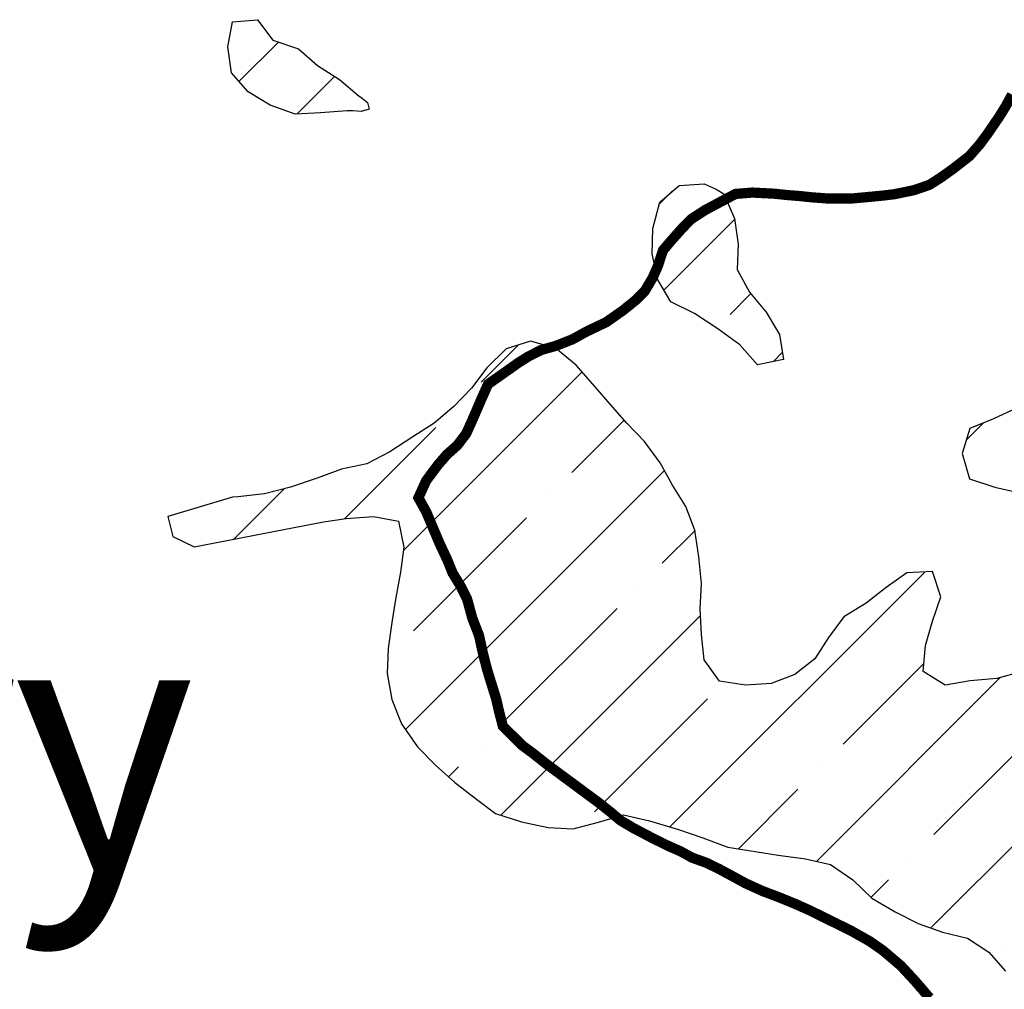
# Model space of a CAD drawing. Extents: x -1100 to 47600, y -3600 to 23100.
# Drawn here: x 17086 to 19009, y 3896 to 5791 of the extents above; entities that cross this region are included whole.
import ezdxf

# ---------------------------------------------------------------- set-up
doc = ezdxf.new("R2010")
doc.units = 0
doc.header["$LTSCALE"] = 500
doc.header["$MEASUREMENT"] = 0
doc.linetypes.add('DASHEDX2', pattern=[1.5, 1, -0.5])
doc.layers.get('0').update_dxf_attribs({"linetype": 'CONTINUOUS'})
for name, color, linetype in [('2000', 7, 'CONTINUOUS'), ('GLACIERBOUNDARY', 140, 'CONTINUOUS'), ('HATCHBEDROCK', 136, 'CONTINUOUS'), ('RIVERROADPIPE', 5, 'CONTINUOUS')]:
    doc.layers.add(name, color=color, linetype=linetype)
doc.layers.get('0').off()
doc.styles.add('HM-HD', font='HM-HD.SHX', dxfattribs={"height": 300})

# ---------------------------------------------------------------- blocks, each defined once
blk = doc.blocks.new('*X52')
at = {"color": 0}
for p, q in [((18865.1, 4015.9), (20205.5, 5356.3)), ((17987, 5082.3), (18059.9, 5155.2)), ((17834.9, 4753.4), (18183.9, 5102.5)), ((17942.8, 5038.1), (17942.8, 5038.1)), ((18163.8, 4905.6), (18266.4, 5008.1)), ((18934.3, 4969), (18968.2, 5002.9)), ((17719.9, 4815.2), (17898.6, 4993.9)), ((17838.8, 4403.8), (18344.7, 4909.7)), ((17503.6, 4775.6), (17601.8, 4873.9)), ((18119.6, 4861.4), (18119.6, 4861.4)), ((17854.4, 4596.2), (18075.4, 4817.2)), ((18340.6, 4728.8), (18404.6, 4792.8)), ((18355.4, 4213.3), (18853.5, 4711.4)), ((18296.4, 4684.6), (18296.4, 4684.6)), ((18031.2, 4419.4), (18252.2, 4640.4)), ((18025, 4236.4), (18415, 4626.4)), ((17810.3, 4552), (17810.3, 4552)), ((18694.1, 4375.2), (18851.3, 4532.4)), ((18641.7, 4146), (19000.7, 4505.1)), ((18208, 4242.6), (18429, 4463.6)), ((18870.9, 4198.4), (19091.9, 4419.4)), ((17987, 4375.2), (17987, 4375.2)), ((17923.3, 4311.5), (17942.8, 4331)), ((18649.9, 4331), (18649.9, 4331)), ((18489.4, 4170.4), (18605.7, 4286.8)), ((18826.7, 4154.3), (18826.7, 4154.3)), ((18748.1, 4075.6), (18782.5, 4110.1)), ((19003.5, 3977.5), (19003.5, 3977.5))]:
    blk.add_line(p, q, dxfattribs=at)
blk = doc.blocks.new('*X55')
at = {"color": 0}
for p, q in [((18334.8, 5430.1), (18360.9, 5456.2)), ((18343.9, 5262.4), (18481.9, 5400.4)), ((18473.2, 5214.9), (18513.2, 5255)), ((18557.9, 5122.8), (18575.1, 5140.1))]:
    blk.add_line(p, q, dxfattribs=at)
blk = doc.blocks.new('*X56')
at = {"color": 0}
for p, q in [((17513.8, 5669.8), (17590.8, 5746.7)), ((17626.8, 5606), (17700.7, 5679.9))]:
    blk.add_line(p, q, dxfattribs=at)

msp = doc.modelspace()

# ---------------------------------------------------------------- linework, layer by layer
at = {"layer": '2000', "const_width": 20}
msp.add_lwpolyline([(19023.8, 5644.2), (19011.2, 5621.2), (18998.6, 5600.8), (18975.9, 5567.6), (18960.8, 5547.2), (18940.6, 5524.2), (18907.7, 5498.6), (18882.4, 5480.6), (18862.1, 5467.8), (18831.7, 5457.4), (18793.6, 5449.6), (18770.8, 5446.9), (18742.8, 5444.2), (18712.4, 5441.4), (18666.6, 5441.1), (18633.6, 5443.5), (18610.7, 5445.9), (18582.8, 5448.2), (18559.9, 5450.6), (18516.7, 5452.9), (18483.7, 5450.2), (18425.4, 5419.3), (18397.5, 5401.3), (18379.8, 5383.4), (18357.1, 5357.8), (18342, 5340), (18332, 5309.4), (18321.9, 5286.5), (18306.8, 5260.9), (18289.1, 5243), (18263.8, 5222.5), (18230.9, 5199.5), (18192.9, 5181.4), (18165, 5166), (18132.1, 5153.1), (18104.2, 5145.3), (18078.8, 5132.4), (18058.6, 5119.6), (18033.2, 5101.6), (18000.3, 5078.5), (17987.8, 5050.5), (17970.2, 5009.7), (17957.6, 4981.7), (17940, 4958.7), (17919.8, 4940.8), (17902.1, 4920.3), (17879.4, 4889.7), (17864.3, 4856.5), (17879.7, 4828.7), (17905.4, 4767.8), (17920.8, 4734.9), (17931.1, 4709.5), (17946.5, 4684.2), (17959.3, 4658.9), (17969.7, 4620.8), (17982.6, 4587.8), (17990.4, 4552.3), (17998.2, 4521.8), (18005.9, 4496.5), (18016.2, 4463.5), (18021.4, 4440.6), (18029.2, 4410.2), (18067.5, 4372.3), (18087.9, 4357.2), (18113.4, 4337), (18215.5, 4261.4), (18241, 4241.2), (18258.8, 4226.1), (18284.3, 4211), (18322.5, 4190.9), (18353.1, 4175.8), (18376, 4165.8), (18398.9, 4153.2), (18426.9, 4143.2), (18452.4, 4130.7), (18480.4, 4115.6), (18503.4, 4103), (18536.5, 4088), (18569.6, 4075.5), (18600.1, 4063), (18628.1, 4050.5), (18709.6, 4010.3), (18745.3, 3990.2), (18770.8, 3972.5), (18806.5, 3942.3), (18834.6, 3911.9), (18862.8, 3879.1)], dxfattribs=at)
at = {"layer": 'GLACIERBOUNDARY'}
for points in [[(17736.5, 5612.7), (17725, 5612.8), (17672.9, 5608.6), (17623.7, 5605.8), (17574.7, 5623.9), (17531.7, 5649.4), (17499.1, 5686.7), (17491.9, 5737.4), (17501, 5786.4), (17550.2, 5790.7), (17579.7, 5750.4), (17630.3, 5733.8), (17667.3, 5700.9), (17710.4, 5673.9), (17748.9, 5641), (17751.9, 5639.5), (17764.6, 5629.1), (17767.9, 5615.9), (17752.2, 5611.4)], [(18461, 5450.2), (18481.6, 5402.5), (18488.8, 5351.8), (18487.1, 5302.7), (18510.7, 5258), (18543.3, 5219.1), (18569.9, 5175.8), (18577.1, 5126.7), (18526.5, 5116.5), (18492.4, 5155.4), (18449.4, 5186.8), (18403.4, 5216.8), (18357.3, 5239.3), (18332.2, 5282.6), (18320.6, 5333.3), (18322.3, 5382.4), (18335.9, 5434.4), (18373.3, 5467), (18422.4, 5469.7), (18446.1, 5459.2)]]:
    msp.add_lwpolyline(points, close=True, dxfattribs=at)
for points in [[(19041.9, 4516.4), (18994.2, 4503.2), (18942.1, 4499), (18892.9, 4490.3), (18849.9, 4517.3), (18854.6, 4567.9), (18868.2, 4615.5), (18884.8, 4663), (18868.6, 4712.2), (18818, 4709.5), (18777.7, 4681.4), (18738.8, 4650.3), (18695.5, 4623.7), (18665.6, 4583.6), (18638.6, 4542.1), (18599.8, 4511), (18553.5, 4493.3), (18502.9, 4490.6), (18452.3, 4498.3), (18422.7, 4540.1), (18417, 4589.2), (18414.3, 4639.8), (18417.5, 4689), (18411.7, 4741.1), (18404.5, 4793.2), (18386.9, 4839.4), (18360.3, 4881.2), (18336.7, 4924.5), (18305.6, 4966.3), (18271.5, 5002.2), (18238.9, 5039.6), (18204.9, 5078.4), (18172.3, 5115.8), (18132.2, 5148.7), (18083.2, 5162.4), (18035.5, 5147.7), (17998.1, 5110.6), (17968.1, 5070.6), (17933.7, 5035), (17894.9, 5002.4), (17853.1, 4975.8), (17808.3, 4946.3), (17763.5, 4922.7), (17714.4, 4912.5), (17666.6, 4894.8), (17614.5, 4877.2), (17563.8, 4864), (17511.7, 4858.3), (17501, 4857.4), (17374.9, 4820), (17384.8, 4780.6), (17426.2, 4760.8), (17678.9, 4809.2), (17722.9, 4815.7), (17776.5, 4819.9), (17825.5, 4810.7), (17835.7, 4760.1), (17829.6, 4711), (17820.4, 4661.9), (17812.7, 4612.8), (17805.1, 4562.2), (17803.4, 4513.1), (17812.1, 4462.5), (17831.2, 4414.7), (17862.3, 4369.9), (17897.8, 4334), (17934.9, 4301.1), (17974.9, 4269.7), (18015, 4239.7), (18065.5, 4223.1), (18117.6, 4212.5), (18166.7, 4209.3), (18215.9, 4222.4), (18265.1, 4237.1), (18315.6, 4225), (18372.1, 4208.3), (18419.7, 4191.8), (18468.7, 4173.7), (18566.9, 4158.3), (18620.4, 4150.7), (18669.5, 4140), (18712.6, 4110), (18749.6, 4074.1), (18795.6, 4047.1), (18840.2, 4024.6), (18887.7, 4008), (18936.8, 3995.9), (18978.4, 3968.9), (19011, 3931.5)], [(19032.3, 5031.5), (18987.6, 5010.9), (18941.3, 4991.7), (18926.2, 4942.7), (18940.9, 4893.5), (18989.9, 4876.9), (19039, 4866.3)]]:
    msp.add_lwpolyline(points, dxfattribs=at)

# ---------------------------------------------------------------- block references
at = {"layer": 'HATCHBEDROCK'}
for name in ['*X52', '*X56', '*X55']:
    msp.add_blockref(name, (0, 0), dxfattribs=at)

# ---------------------------------------------------------------- texts
at = {"layer": 'RIVERROADPIPE', "color": 7, "linetype": 'DASHEDX2', "style": 'HM-HD'}
msp.add_text('Tributary', height=500, dxfattribs=at).set_placement((14470, 4129.1, 3500))

doc.saveas('drawing.dxf')
